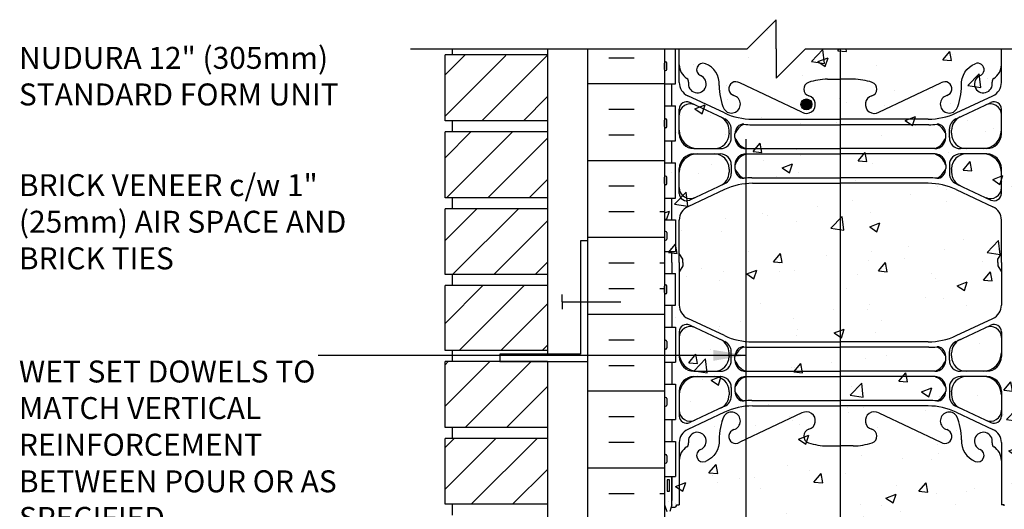
# Model space of a CAD drawing. Units: inches. Extents: x 112.5 to 171.6, y -23.4 to 65.9.
# Drawn here: x 113.1 to 146.7, y 42.3 to 59 of the extents above; entities that cross this region are included whole.
import ezdxf

# ---------------------------------------------------------------- set-up
doc = ezdxf.new("R2010")
doc.units = ezdxf.units.IN
doc.header["$LTSCALE"] = 0.5
doc.header["$MEASUREMENT"] = 0
for name, color, linetype in [('HATCH', 12, 'Continuous'), ('line25', 2, 'Continuous'), ('LINE3', 3, 'Continuous'), ('LINE50', 5, 'Continuous'), ('LINE9', 9, 'Continuous'), ('TEXT', 4, 'Continuous'), ('Web_Edge', 9, 'Continuous')]:
    doc.layers.add(name, color=color, linetype=linetype)
doc.styles.add('DIM', font='romans.shx', dxfattribs={"width": 0.7})
doc.styles.add('ROMANS', font='romans.shx', dxfattribs={"height": 1.125})
doc.dimstyles.new('ext_12', dxfattribs={"dimscale": 12, "dimtxt": 0.09375, "dimasz": 0.09375, "dimexe": 0.09375, "dimexo": 0.0625, "dimgap": 0.0625, "dimtad": 1, "dimdec": 1, "dimzin": 3, "dimdsep": 46, "dimlunit": 4, "dimtxsty": 'DIM', "dimcen": 0.09, "dimdle": 0.09375, "dimclrt": 4, "dimadec": 0, "dimazin": 0, "dimtfac": 1, "dimtdec": 1, "dimtmove": 2, "dimatfit": 3, "dimfxl": 0, "dimfrac": 2, "dimtolj": 1, "dimtzin": 0, "dimarcsym": 0})

msp = doc.modelspace()

# ---------------------------------------------------------------- hatches: boundary and pattern name
at = {"layer": 'HATCH', "linetype": 'Continuous'}
h = msp.add_hatch(dxfattribs=at)
h.set_pattern_fill('AR-CONC', color=256, scale=0.5, style=0)
edge = h.paths.add_edge_path()
edge.add_line((147.121, 41.734), (147.121, 58.028))
edge.add_line((147.121, 58.028), (139.934, 58.028))
edge.add_line((139.934, 58.028), (138.934, 57.028))
edge.add_line((138.934, 57.028), (138.934, 58.028))
edge.add_line((138.934, 58.028), (138.934, 59.028))
edge.add_line((138.934, 59.028), (137.934, 58.028))
edge.add_line((137.934, 58.028), (135.121, 58.028))
edge.add_line((135.121, 58.028), (135.121, 41.991))
edge.add_line((135.121, 41.991), (135.146, 41.975))
edge.add_line((135.146, 41.975), (135.121, 41.975))
edge.add_line((135.121, 41.975), (135.121, 41.734))
edge.add_line((135.121, 41.734), (135.121, 33.6))
edge.add_spline(control_points=[(135.121, 33.6), (135.247, 33.536), (135.444, 33.434), (135.701, 33.721), (136.054, 33.426), (136.421, 33.699), (136.675, 33.426), (136.934, 33.62), (137.182, 33.409), (137.38, 33.549), (137.563, 33.566), (137.651, 33.442), (137.789, 33.405), (137.892, 33.529), (138.021, 33.578), (138.138, 33.614), (138.2, 33.59), (138.234, 33.547), (138.25, 33.492), (138.321, 33.467), (138.416, 33.443), (138.567, 33.434), (138.69, 33.509), (138.798, 33.517), (138.867, 33.529), (138.949, 33.513), (139.044, 33.468), (139.129, 33.429), (139.221, 33.424), (139.254, 33.514), (139.358, 33.531), (139.425, 33.592), (139.505, 33.584), (139.594, 33.587), (139.698, 33.583), (139.779, 33.545), (139.897, 33.482), (140.061, 33.469), (140.214, 33.536), (140.347, 33.612), (140.484, 33.629), (140.608, 33.636), (140.698, 33.609), (140.75, 33.522), (140.857, 33.456), (141.05, 33.396), (141.206, 33.472), (141.31, 33.523)], knot_values=[0, 0, 0, 0, 0.36882, 0.580962, 0.956064, 1.413946, 1.635694, 1.852394, 2.204033, 2.360582, 2.542219, 2.677797, 2.79395, 2.907785, 3.117226, 3.20968, 3.262351, 3.303115, 3.370216, 3.421138, 3.515057, 3.674522, 3.85319, 3.927977, 3.999794, 4.060692, 4.173001, 4.317056, 4.339836, 4.436406, 4.53825, 4.640095, 4.685656, 4.773056, 4.912503, 4.988734, 5.039656, 5.313971, 5.43662, 5.538465, 5.77077, 5.839112, 5.911139, 6.039898, 6.121993, 6.287819, 6.61794, 6.61794, 6.61794, 6.61794], degree=3, periodic=0)
edge.add_spline(control_points=[(141.31, 33.523), (141.324, 33.529), (141.372, 33.545), (141.425, 33.592), (141.505, 33.584), (141.594, 33.587), (141.698, 33.583), (141.779, 33.545), (141.897, 33.482), (142.061, 33.469), (142.214, 33.536), (142.347, 33.612), (142.484, 33.629), (142.608, 33.636), (142.698, 33.608), (142.749, 33.522), (142.857, 33.455), (143.013, 33.42), (143.142, 33.408), (143.31, 33.523)], knot_values=[4.491613, 4.491613, 4.491613, 4.491613, 4.53825, 4.640095, 4.685656, 4.773056, 4.912503, 4.988734, 5.039656, 5.313971, 5.43662, 5.538465, 5.77077, 5.839112, 5.911139, 6.039898, 6.121993, 6.287819, 6.511014, 6.511014, 6.511014, 6.511014], degree=3, periodic=0)
edge.add_spline(control_points=[(143.31, 33.523), (143.324, 33.529), (143.372, 33.545), (143.425, 33.592), (143.505, 33.584), (143.594, 33.587), (143.698, 33.583), (143.779, 33.545), (143.897, 33.482), (144.061, 33.469), (144.214, 33.536), (144.347, 33.612), (144.484, 33.629), (144.608, 33.636), (144.698, 33.608), (144.749, 33.522), (144.857, 33.455), (145.013, 33.42), (145.142, 33.408), (145.216, 33.401)], knot_values=[4.491613, 4.491613, 4.491613, 4.491613, 4.53825, 4.640095, 4.685656, 4.773056, 4.912503, 4.988734, 5.039656, 5.313971, 5.43662, 5.538465, 5.77077, 5.839112, 5.911139, 6.039898, 6.121993, 6.287819, 6.511014, 6.511014, 6.511014, 6.511014], degree=3, periodic=0)
edge.add_spline(control_points=[(145.216, 33.401), (145.29, 33.408), (145.418, 33.42), (145.574, 33.455), (145.682, 33.522), (145.733, 33.608), (145.823, 33.636), (145.947, 33.629), (146.084, 33.612), (146.217, 33.536), (146.37, 33.469), (146.534, 33.482), (146.652, 33.545), (146.733, 33.583), (146.837, 33.587), (146.926, 33.584), (147.007, 33.592), (147.059, 33.545), (147.107, 33.529), (147.121, 33.523)], knot_values=[4.491613, 4.491613, 4.491613, 4.491613, 4.714808, 4.880634, 4.962729, 5.091488, 5.163515, 5.231857, 5.464162, 5.566007, 5.688656, 5.962971, 6.013893, 6.090124, 6.229571, 6.316971, 6.362532, 6.464377, 6.511014, 6.511014, 6.511014, 6.511014], degree=3, periodic=0)
edge.add_line((147.121, 33.523), (147.121, 41.734))
at = {"layer": 'LINE3'}
msp.add_hatch(color=256, dxfattribs=at).paths.add_polyline_path([(139.776, 56.135, 1), (140.151, 56.135, 1)])

# ---------------------------------------------------------------- linework, layer by layer
at = {"layer": 'HATCH'}
for p, q in [((127.621, 57.144), (128.303, 57.825)), ((127.621, 55.73), (129.692, 57.8)), ((128.881, 55.575), (131.106, 57.8)), ((133.21, 57.725), (134.085, 57.725)), ((132.496, 56.85), (135.121, 56.85)), ((130.295, 55.575), (131.121, 56.401)), ((133.21, 55.975), (134.085, 55.975)), ((127.621, 54.315), (128.506, 55.2)), ((127.67, 52.95), (129.92, 55.2)), ((129.084, 52.95), (131.121, 54.987)), ((133.21, 55.1), (134.085, 55.1)), ((132.496, 54.225), (135.121, 54.225)), ((130.499, 52.95), (131.121, 53.573)), ((133.21, 53.35), (134.085, 53.35)), ((127.621, 51.487), (128.709, 52.575)), ((127.874, 50.325), (130.124, 52.575)), ((133.21, 52.475), (134.085, 52.475)), ((134.96, 52.475), (135.121, 52.475)), ((129.288, 50.325), (131.121, 52.159)), ((132.496, 51.6), (135.121, 51.6)), ((130.702, 50.325), (131.121, 50.744)), ((133.21, 50.725), (134.085, 50.725)), ((134.96, 50.725), (135.121, 50.725)), ((127.621, 48.659), (128.913, 49.95)), ((128.107, 47.73), (130.327, 49.95)), ((133.21, 49.85), (134.085, 49.85)), ((134.96, 49.85), (135.121, 49.85)), ((129.521, 47.73), (131.121, 49.33)), ((132.496, 48.975), (135.121, 48.975)), ((133.21, 48.1), (134.085, 48.1)), ((130.935, 47.73), (131.121, 47.916)), ((127.621, 47.244), (127.732, 47.355)), ((127.621, 45.83), (129.146, 47.355)), ((128.31, 45.105), (130.535, 47.33)), ((133.21, 47.225), (134.085, 47.225)), ((129.725, 45.105), (131.121, 46.502)), ((132.496, 46.35), (135.121, 46.35)), ((133.21, 45.475), (134.085, 45.475)), ((127.621, 44.416), (127.935, 44.73)), ((127.621, 43.002), (129.35, 44.73)), ((128.514, 42.48), (130.764, 44.73)), ((133.21, 44.6), (134.085, 44.6)), ((132.496, 43.725), (135.121, 43.725)), ((129.928, 42.48), (131.121, 43.673)), ((133.21, 42.85), (134.085, 42.85)), ((134.96, 42.85), (135.121, 42.85)), ((135.256, 42.571), (135.256, 42.571))]:
    msp.add_line(p, q, dxfattribs=at)
at = {"layer": 'line25'}
for p, q in [((127.871, 57.825), (127.871, 58.028)), ((131.121, 58.028), (131.121, 47.605)), ((135.121, 58.028), (135.121, 41.734)), ((135.486, 56.839), (135.486, 58.028)), ((131.121, 57.825), (127.621, 57.825)), ((127.621, 55.575), (127.621, 57.825)), ((135.121, 57.329), (135.121, 57.549)), ((135.161, 57.589), (135.161, 57.589)), ((135.201, 57.329), (135.201, 57.549)), ((135.121, 57.494), (135.121, 57.494)), ((135.121, 57.384), (135.121, 57.384)), ((135.161, 57.289), (135.161, 57.289)), ((135.121, 56.839), (135.486, 56.839)), ((135.121, 56.089), (135.486, 56.089)), ((135.486, 54.889), (135.486, 56.089)), ((131.121, 55.575), (127.621, 55.575)), ((127.871, 55.2), (127.871, 55.575)), ((135.121, 55.379), (135.121, 55.599)), ((135.121, 55.544), (135.121, 55.544)), ((135.161, 55.639), (135.161, 55.639)), ((135.201, 55.379), (135.201, 55.599)), ((127.621, 52.95), (127.621, 55.2)), ((131.121, 55.2), (127.621, 55.2)), ((135.121, 55.434), (135.121, 55.434)), ((135.161, 55.339), (135.161, 55.339)), ((135.121, 54.889), (135.486, 54.889)), ((135.121, 54.139), (135.486, 54.139)), ((135.486, 52.939), (135.486, 54.139)), ((135.121, 53.429), (135.121, 53.649)), ((135.121, 53.594), (135.121, 53.594)), ((135.121, 53.484), (135.121, 53.484)), ((135.161, 53.689), (135.161, 53.689)), ((135.201, 53.429), (135.201, 53.649)), ((135.161, 53.389), (135.161, 53.389)), ((131.121, 52.95), (127.621, 52.95)), ((127.871, 52.575), (127.871, 52.95)), ((135.121, 52.939), (135.486, 52.939)), ((131.121, 52.575), (127.621, 52.575)), ((127.621, 50.325), (127.621, 52.575)), ((135.121, 52.189), (135.486, 52.189)), ((135.486, 52.189), (135.486, 51.109)), ((135.161, 51.799), (135.161, 51.799)), ((135.121, 51.759), (135.121, 51.539)), ((135.121, 51.704), (135.121, 51.704)), ((135.121, 51.594), (135.121, 51.594)), ((135.161, 51.499), (135.161, 51.499)), ((135.201, 51.759), (135.201, 51.539)), ((135.121, 51.109), (135.486, 51.109)), ((131.121, 50.325), (127.621, 50.325)), ((127.871, 49.95), (127.871, 50.325)), ((135.121, 50.359), (135.486, 50.359)), ((135.486, 49.279), (135.486, 50.359)), ((131.121, 49.95), (127.621, 49.95)), ((127.621, 47.73), (127.621, 49.95)), ((135.121, 49.709), (135.121, 49.929)), ((135.121, 49.874), (135.121, 49.874)), ((135.161, 49.969), (135.161, 49.969)), ((135.201, 49.709), (135.201, 49.929)), ((135.121, 49.764), (135.121, 49.764)), ((135.161, 49.669), (135.161, 49.669)), ((135.121, 49.279), (135.486, 49.279)), ((135.121, 48.529), (135.486, 48.529)), ((135.486, 48.529), (135.486, 47.329)), ((135.121, 48.039), (135.121, 47.819)), ((135.121, 47.984), (135.121, 47.984)), ((135.121, 47.874), (135.121, 47.874)), ((135.161, 48.079), (135.161, 48.079)), ((135.161, 47.779), (135.161, 47.779)), ((135.201, 48.039), (135.201, 47.819)), ((131.121, 47.73), (127.621, 47.73)), ((127.871, 47.355), (127.871, 47.73)), ((131.121, 47.355), (127.621, 47.355)), ((127.621, 45.105), (127.621, 47.355)), ((131.121, 47.355), (131.121, 23.759)), ((135.121, 47.329), (135.486, 47.329)), ((135.121, 46.579), (135.486, 46.579)), ((135.486, 46.579), (135.486, 45.379)), ((135.121, 46.089), (135.121, 45.869)), ((135.201, 46.089), (135.201, 45.869)), ((135.121, 46.034), (135.121, 46.034)), ((135.121, 45.924), (135.121, 45.924)), ((135.161, 45.829), (135.161, 45.829)), ((131.121, 45.105), (127.621, 45.105)), ((127.871, 44.73), (127.871, 45.105)), ((135.121, 45.379), (135.486, 45.379)), ((131.121, 44.73), (127.621, 44.73)), ((127.621, 42.48), (127.621, 44.73)), ((135.121, 44.629), (135.486, 44.629)), ((135.486, 44.629), (135.486, 43.429)), ((135.121, 44.139), (135.121, 43.919)), ((135.121, 44.084), (135.121, 44.084)), ((135.161, 44.179), (135.161, 44.179)), ((135.201, 44.139), (135.201, 43.919)), ((135.121, 43.974), (135.121, 43.974)), ((135.161, 43.879), (135.161, 43.879)), ((135.121, 43.429), (135.486, 43.429)), ((131.121, 42.48), (127.621, 42.48)), ((127.871, 42.105), (127.871, 42.48))]:
    msp.add_line(p, q, dxfattribs=at)
for centre, start, end in [((135.161, 57.549), 90, 180), ((135.161, 57.549), 360, 90), ((135.161, 57.329), 180, 270), ((135.161, 57.329), 270, 0), ((135.161, 55.599), 90, 180), ((135.161, 55.599), 360, 90), ((135.161, 55.379), 180, 270), ((135.161, 55.379), 270, 0), ((135.161, 53.649), 90, 180), ((135.161, 53.649), 360, 90), ((135.161, 53.429), 180, 270), ((135.161, 53.429), 270, 0), ((135.161, 51.759), 90, 180), ((135.161, 51.759), 0, 90), ((135.161, 51.539), 180, 270), ((135.161, 51.539), 270, 0), ((135.161, 49.929), 90, 180), ((135.161, 49.929), 360, 90), ((135.161, 49.709), 180, 270), ((135.161, 49.709), 270, 0), ((135.161, 48.039), 90, 180), ((135.161, 47.819), 180, 270), ((135.161, 48.039), 0, 90), ((135.161, 47.819), 270, 0), ((135.161, 46.089), 90, 180), ((135.161, 46.089), 0, 90), ((135.161, 45.869), 180, 270), ((135.161, 45.869), 270, 0), ((135.161, 44.139), 90, 180), ((135.161, 44.139), 0, 90), ((135.161, 43.919), 180, 270), ((135.161, 43.919), 270, 0)]:
    msp.add_arc(centre, 0.04, start, end, dxfattribs=at)
at = {"layer": 'LINE3'}
for p, q in [((141.121, 58.017), (141.121, 33.6)), ((137.91, 16.742), (137.91, 54.953))]:
    msp.add_line(p, q, dxfattribs=at)
msp.add_circle((139.964, 56.135), 0.188, dxfattribs=at)
at = {"layer": 'LINE50'}
msp.add_line((132.496, 41.734), (132.496, 58.028), dxfattribs=at)
at = {"layer": 'LINE9'}
for p, q in [((138.934, 59.028), (137.934, 58.028)), ((138.934, 58.028), (138.934, 59.028)), ((126.446, 58.028), (137.934, 58.028)), ((138.934, 58.028), (138.934, 57.028)), ((138.934, 57.028), (139.934, 58.028)), ((139.934, 58.028), (151.517, 58.028)), ((131.621, 49.392), (131.621, 49.642)), ((131.621, 49.392), (131.621, 49.142)), ((131.621, 49.392), (133.621, 49.392))]:
    msp.add_line(p, q, dxfattribs=at)
msp.add_lwpolyline([(132.496, 51.48), (132.246, 51.48), (132.246, 47.605), (129.496, 47.605), (129.496, 47.355), (132.496, 47.355)], close=True, dxfattribs=at)
at = {"layer": 'TEXT'}
for points in [[(134.308, 57.459, 0, 0.36, 0), (133.228, 57.459, 0, 0, 0), (126.478, 57.459, 0, 0, 0)], [(127.628, 53.841, 0, 0.36, 0), (126.548, 53.841, 0, 0, 0), (124.422, 53.841, 0, 0, 0)]]:
    msp.add_lwpolyline(points, format="xyseb", dxfattribs=at)
at = {"layer": 'Web_Edge'}
for p, q in [((135.621, 56.884), (135.621, 58.028)), ((146.621, 56.884), (146.621, 58.028)), ((139.811, 55.871), (137.684, 56.87)), ((140.682, 56.995), (141.121, 56.995)), ((141.561, 56.995), (141.121, 56.995)), ((142.432, 55.871), (144.559, 56.87)), ((137.168, 55.842), (135.909, 56.431)), ((137.144, 55.655), (135.977, 56.2)), ((145.075, 55.842), (146.333, 56.431)), ((145.099, 55.655), (146.265, 56.2)), ((135.621, 55.126), (135.621, 55.974)), ((146.621, 55.126), (146.621, 55.974)), ((138.121, 55.63), (141.121, 55.63)), ((144.121, 55.63), (141.121, 55.63)), ((137.321, 55.149), (137.321, 55.253)), ((137.396, 55.001), (137.396, 55.298)), ((138.097, 55.442), (141.121, 55.442)), ((144.145, 55.442), (141.121, 55.442)), ((144.846, 55.001), (144.846, 55.298)), ((144.921, 55.149), (144.921, 55.253)), ((137.321, 55.149), (137.321, 55.126)), ((137.521, 55.001), (137.521, 55.127)), ((144.721, 55.001), (144.721, 55.127)), ((144.921, 55.149), (144.921, 55.126)), ((136.121, 54.626), (137.021, 54.626)), ((137.896, 54.626), (141.121, 54.626)), ((144.346, 54.626), (141.121, 54.626)), ((146.121, 54.626), (145.221, 54.626)), ((136.121, 54.446), (137.021, 54.446)), ((137.896, 54.446), (141.121, 54.446)), ((144.346, 54.446), (141.121, 54.446)), ((146.121, 54.446), (145.221, 54.446)), ((135.621, 53.097), (135.621, 53.946)), ((137.321, 53.922), (137.321, 53.946)), ((137.321, 53.922), (137.321, 53.818)), ((137.396, 54.071), (137.396, 53.774)), ((137.521, 54.071), (137.521, 53.957)), ((137.521, 54.071), (137.521, 53.945)), ((144.721, 54.071), (144.721, 53.945)), ((144.721, 54.071), (144.721, 53.957)), ((144.846, 54.071), (144.846, 53.774)), ((144.921, 53.922), (144.921, 53.946)), ((144.921, 53.922), (144.921, 53.818)), ((146.621, 53.097), (146.621, 53.946)), ((138.098, 53.629), (141.121, 53.629)), ((144.145, 53.629), (141.121, 53.629)), ((137.168, 53.229), (135.909, 52.641)), ((137.145, 53.417), (135.977, 52.871)), ((138.121, 53.441), (141.121, 53.441)), ((144.121, 53.441), (141.121, 53.441)), ((145.075, 53.229), (146.333, 52.641)), ((145.098, 53.417), (146.265, 52.871)), ((135.621, 50.734), (135.621, 52.188)), ((146.621, 50.734), (146.621, 52.188)), ((135.741, 50.847), (135.621, 51.047)), ((135.741, 50.847), (135.621, 51.047)), ((135.741, 50.734), (135.741, 50.847)), ((135.741, 50.734), (135.741, 50.847)), ((146.501, 50.847), (146.621, 51.047)), ((146.501, 50.847), (146.621, 51.047)), ((146.501, 50.734), (146.501, 50.847)), ((146.501, 50.734), (146.501, 50.847)), ((135.621, 50.734), (135.621, 49.281)), ((135.741, 50.622), (135.621, 50.422)), ((135.741, 50.622), (135.621, 50.422)), ((135.741, 50.734), (135.741, 50.622)), ((135.741, 50.734), (135.741, 50.622)), ((146.501, 50.734), (146.501, 50.622)), ((146.501, 50.734), (146.501, 50.622)), ((146.501, 50.622), (146.621, 50.422)), ((146.501, 50.622), (146.621, 50.422)), ((146.621, 50.734), (146.621, 49.281)), ((137.168, 48.24), (135.909, 48.828)), ((145.075, 48.24), (146.333, 48.828)), ((137.145, 48.052), (135.977, 48.598)), ((145.098, 48.052), (146.265, 48.598)), ((135.621, 48.371), (135.621, 47.523)), ((146.621, 48.371), (146.621, 47.523)), ((138.097, 47.84), (141.121, 47.84)), ((138.121, 48.027), (141.121, 48.027)), ((144.121, 48.027), (141.121, 48.027)), ((144.145, 47.84), (141.121, 47.84)), ((137.321, 47.547), (137.321, 47.651)), ((137.321, 47.547), (137.321, 47.523)), ((137.396, 47.398), (137.396, 47.695)), ((137.521, 47.398), (137.521, 47.524)), ((144.721, 47.398), (144.721, 47.524)), ((144.846, 47.398), (144.846, 47.695)), ((144.921, 47.547), (144.921, 47.651)), ((144.921, 47.547), (144.921, 47.523)), ((136.121, 47.023), (137.021, 47.023)), ((136.121, 46.843), (137.021, 46.843)), ((137.896, 47.023), (141.121, 47.023)), ((137.896, 46.843), (141.121, 46.843)), ((144.346, 47.023), (141.121, 47.023)), ((144.346, 46.843), (141.121, 46.843)), ((146.121, 47.023), (145.221, 47.023)), ((146.121, 46.843), (145.221, 46.843)), ((137.396, 46.468), (137.396, 46.171)), ((137.521, 46.468), (137.521, 46.342)), ((137.521, 46.468), (137.521, 46.354)), ((144.721, 46.468), (144.721, 46.354)), ((144.721, 46.468), (144.721, 46.342)), ((144.846, 46.468), (144.846, 46.171)), ((135.621, 46.343), (135.621, 45.495)), ((137.321, 46.32), (137.321, 46.343)), ((137.321, 46.32), (137.321, 46.216)), ((144.921, 46.32), (144.921, 46.343)), ((144.921, 46.32), (144.921, 46.216)), ((146.621, 46.343), (146.621, 45.495)), ((137.144, 45.814), (135.977, 45.269)), ((138.098, 46.026), (141.121, 46.026)), ((138.121, 45.839), (141.121, 45.839)), ((144.145, 46.026), (141.121, 46.026)), ((144.121, 45.839), (141.121, 45.839)), ((145.099, 45.814), (146.265, 45.269)), ((137.168, 45.627), (135.909, 45.038)), ((139.811, 45.598), (137.684, 44.599)), ((142.432, 45.598), (144.559, 44.599)), ((145.075, 45.627), (146.333, 45.038)), ((135.621, 44.585), (135.621, 42.463)), ((140.682, 44.474), (141.121, 44.474)), ((141.561, 44.474), (141.121, 44.474)), ((146.621, 44.585), (146.621, 42.463)), ((135.371, 42.463), (135.371, 43.429)), ((135.121, 42.463), (135.196, 42.233)), ((135.371, 42.463), (135.296, 42.233)), ((135.345, 42.383), (135.471, 42.383)), ((135.521, 42.463), (135.621, 42.463)), ((135.521, 42.433), (135.521, 42.463)), ((135.521, 42.433), (135.521, 42.433)), ((146.721, 42.463), (146.621, 42.463)), ((146.721, 42.433), (146.721, 42.463)), ((146.721, 42.433), (146.721, 42.433))]:
    msp.add_line(p, q, dxfattribs=at)
for points in [[(136.98, 56.784, 0.325312), (136.513, 57.526)], [(145.263, 56.784, -0.325312), (145.73, 57.526)], [(136.98, 44.685, -0.325312), (136.513, 43.942)], [(145.263, 44.685, 0.325312), (145.73, 43.942)]]:
    msp.add_lwpolyline(points, format="xyb", dxfattribs=at)
for points in [[(135.371, 56.089), (135.371, 56.839)], [(135.371, 54.139), (135.371, 54.889)], [(135.371, 52.189), (135.371, 52.939)], [(135.371, 50.734), (135.371, 51.109)], [(135.371, 50.734), (135.371, 50.359)], [(135.371, 49.279), (135.371, 48.529)], [(135.371, 47.329), (135.371, 46.579)], [(135.371, 45.379), (135.371, 44.629)], [(135.371, 43.429), (135.371, 42.613)]]:
    msp.add_lwpolyline(points, dxfattribs=at)
msp.add_lwpolyline([(135.281, 43.313), (135.211, 43.313), (135.211, 42.933), (135.281, 42.933)], close=True, dxfattribs=at)
for centre, radius, start, end in [((136.431, 57.322), 0.22, 68.1963, 248.1963), ((145.811, 57.322), 0.22, 291.8037, 111.8037), ((136.171, 57.49), 0.55, 180, 238.0732), ((146.071, 57.49), 0.55, 301.9268, 0), ((136.121, 56.884), 0.5, 180, 244.9204), ((135.814, 56.918), 0.125, 348.9056, 58.0732), ((136.236, 56.835), 0.305, 168.9056, 68.1963), ((137.551, 56.671), 0.24, 56.25, 254.2747), ((140.111, 56.66), 0.24, 108.923, 254.2747), ((140.682, 54.995), 2, 90, 108.923), ((141.561, 54.995), 2, 71.077, 90), ((142.131, 56.66), 0.24, 285.7253, 71.077), ((144.692, 56.671), 0.24, 285.7253, 123.75), ((146.006, 56.835), 0.305, 111.8037, 11.0944), ((146.428, 56.918), 0.125, 121.9268, 191.0944), ((146.121, 56.884), 0.5, 295.0796, 0), ((138.98, 56.785), 2, 180.0146, 203.9638), ((143.263, 56.785), 2, 336.0362, 359.9854), ((135.871, 55.974), 0.25, 64.9204, 180), ((137.403, 56.146), 0.305, 214.6703, 74.2747), ((139.964, 56.135), 0.305, 240, 74.2747), ((142.279, 56.135), 0.305, 105.7253, 300), ((144.84, 56.146), 0.305, 105.7253, 325.3297), ((146.371, 55.974), 0.25, 0, 115.0796), ((135.996, 55.777), 0.375, 64.9204, 180), ((138.121, 57.88), 2.25, 244.9204, 270), ((144.121, 57.88), 2.25, 270, 295.0796), ((146.246, 55.777), 0.375, 0, 115.0796), ((136.821, 55.253), 0.5, 0, 64.9204), ((138.097, 57.692), 2.25, 244.9204, 245.9476), ((137.02, 55.297), 0.376, 0.0514, 64.8081), ((145.223, 55.297), 0.376, 115.1919, 179.9486), ((145.421, 55.253), 0.5, 115.0796, 180), ((144.145, 57.692), 2.25, 294.0524, 295.0796), ((136.246, 55.251), 0.625, 180, 270), ((138.105, 54.904), 0.624, 117.0966, 159.0881), ((137.898, 55.126), 0.376, 138.3704, 179.9486), ((137.803, 55.21), 0.25, 86.1209, 138.3704), ((138.097, 57.692), 2.25, 262.9228, 270), ((144.145, 57.692), 2.25, 270, 277.0772), ((144.44, 55.21), 0.25, 41.6296, 93.8791), ((144.138, 54.904), 0.624, 20.9119, 62.9034), ((144.345, 55.126), 0.376, 0.0514, 41.6296), ((145.996, 55.251), 0.625, 270, 0), ((136.121, 55.126), 0.5, 180, 270), ((136.821, 55.126), 0.5, 270, 0), ((137.021, 55.001), 0.375, 270, 0), ((138.103, 55.208), 0.617, 199.5682, 250.4318), ((137.896, 55.001), 0.375, 180, 270), ((144.346, 55.001), 0.375, 270, 0), ((144.14, 55.208), 0.617, 289.5682, 340.4318), ((145.221, 55.001), 0.375, 180, 270), ((145.421, 55.126), 0.5, 180, 270), ((146.121, 55.126), 0.5, 270, 0), ((136.246, 53.821), 0.625, 90, 180), ((136.121, 53.946), 0.5, 90, 180), ((136.821, 53.946), 0.5, 0, 90), ((137.021, 54.071), 0.375, 360, 90), ((138.103, 53.864), 0.617, 109.6458, 160.4318), ((137.896, 54.071), 0.375, 90, 180), ((144.346, 54.071), 0.375, 360, 90), ((144.14, 53.864), 0.617, 19.5682, 70.3542), ((145.221, 54.071), 0.375, 90, 180), ((145.421, 53.946), 0.5, 90, 180), ((145.996, 53.821), 0.625, 360, 90), ((146.121, 53.946), 0.5, 0, 90), ((136.821, 53.818), 0.5, 295.0796, 360), ((138.105, 54.168), 0.624, 200.9119, 242.8949), ((137.898, 53.945), 0.376, 180.0491, 221.6135), ((144.138, 54.168), 0.624, 297.1051, 339.0881), ((144.345, 53.945), 0.376, 318.3865, 359.9509), ((145.421, 53.818), 0.5, 180, 244.9204), ((137.02, 53.774), 0.376, 295.187, 359.9509), ((137.803, 53.862), 0.25, 221.6135, 273.8988), ((138.098, 51.379), 2.25, 90, 97.097), ((144.145, 51.379), 2.25, 82.903, 90), ((144.44, 53.862), 0.25, 266.1012, 318.3865), ((145.223, 53.774), 0.376, 180.0491, 244.813), ((135.996, 53.294), 0.375, 180, 295.0796), ((138.098, 51.379), 2.25, 114.0752, 115.0796), ((138.121, 51.191), 2.25, 90, 115.0796), ((144.121, 51.191), 2.25, 64.9204, 90), ((144.145, 51.379), 2.25, 64.9204, 65.9248), ((146.246, 53.294), 0.375, 244.9204, 360), ((135.871, 53.097), 0.25, 180, 295.0796), ((146.371, 53.097), 0.25, 244.9204, 0), ((136.121, 52.188), 0.5, 115.0796, 180), ((146.121, 52.188), 0.5, 0, 64.9204), ((136.121, 49.281), 0.5, 180, 244.9204), ((146.121, 49.281), 0.5, 295.0796, 360), ((135.871, 48.371), 0.25, 64.9204, 180), ((135.996, 48.175), 0.375, 64.9204, 180), ((146.246, 48.175), 0.375, 0, 115.0796), ((146.371, 48.371), 0.25, 360, 115.0796), ((136.821, 47.651), 0.5, 0, 64.9204), ((138.121, 50.277), 2.25, 244.9204, 270), ((144.121, 50.277), 2.25, 270, 295.0796), ((145.421, 47.651), 0.5, 115.0796, 180), ((138.098, 50.09), 2.25, 244.9204, 245.9248), ((137.02, 47.695), 0.376, 0.0491, 64.813), ((138.105, 47.301), 0.624, 117.0966, 159.0881), ((137.898, 47.523), 0.376, 138.3704, 179.9486), ((137.803, 47.607), 0.25, 86.1209, 138.3704), ((138.097, 50.09), 2.25, 262.9228, 270), ((144.145, 50.09), 2.25, 270, 277.0772), ((144.138, 47.301), 0.624, 20.9119, 62.9034), ((144.44, 47.607), 0.25, 41.6296, 93.8791), ((144.345, 47.523), 0.376, 0.0514, 41.6296), ((145.223, 47.695), 0.376, 115.187, 179.9509), ((144.145, 50.09), 2.25, 294.0752, 295.0796), ((136.246, 47.648), 0.625, 180, 270), ((136.121, 47.523), 0.5, 180, 270), ((136.821, 47.523), 0.5, 270, 0), ((145.421, 47.523), 0.5, 180, 270), ((145.996, 47.648), 0.625, 270, 0), ((146.121, 47.523), 0.5, 270, 360), ((137.021, 47.398), 0.375, 270, 0), ((137.896, 47.398), 0.375, 180, 270), ((138.103, 47.605), 0.617, 199.5682, 250.4318), ((144.14, 47.605), 0.617, 289.5682, 340.4318), ((144.346, 47.398), 0.375, 270, 0), ((145.221, 47.398), 0.375, 180, 270), ((136.121, 46.343), 0.5, 90, 180), ((136.246, 46.218), 0.625, 90, 180), ((136.821, 46.343), 0.5, 0, 90), ((137.021, 46.468), 0.375, 360, 90), ((137.896, 46.468), 0.375, 90, 180), ((138.103, 46.261), 0.617, 109.6458, 160.4318), ((144.346, 46.468), 0.375, 360, 90), ((144.14, 46.261), 0.617, 19.5682, 70.3542), ((145.221, 46.468), 0.375, 90, 180), ((145.421, 46.343), 0.5, 90, 180), ((145.996, 46.218), 0.625, 360, 90), ((146.121, 46.343), 0.5, 360, 90), ((136.821, 46.216), 0.5, 295.0796, 360), ((137.02, 46.171), 0.376, 295.1919, 359.9486), ((137.898, 46.342), 0.376, 180.0491, 221.6135), ((138.105, 46.565), 0.624, 200.9119, 242.8949), ((137.803, 46.259), 0.25, 221.6135, 273.8988), ((144.138, 46.565), 0.624, 297.1051, 339.0881), ((144.44, 46.259), 0.25, 266.1012, 318.3865), ((144.345, 46.342), 0.376, 318.3865, 359.9509), ((145.223, 46.171), 0.376, 180.0514, 244.8081), ((145.421, 46.216), 0.5, 180, 244.9204), ((138.097, 43.776), 2.25, 114.0524, 115.0796), ((138.121, 43.589), 2.25, 90, 115.0796), ((138.098, 43.776), 2.25, 90, 97.097), ((144.121, 43.589), 2.25, 64.9204, 90), ((144.145, 43.776), 2.25, 82.903, 90), ((144.145, 43.776), 2.25, 64.9204, 65.9476), ((135.996, 45.691), 0.375, 180, 295.0796), ((135.871, 45.495), 0.25, 180, 295.0796), ((138.98, 44.684), 2, 156.0362, 179.9854), ((137.403, 45.323), 0.305, 285.7253, 145.3297), ((139.964, 45.334), 0.305, 285.7253, 120), ((142.279, 45.334), 0.305, 60, 254.2747), ((144.84, 45.323), 0.305, 34.6703, 254.2747), ((143.263, 44.684), 2, 0.0146, 23.9638), ((146.246, 45.691), 0.375, 244.9204, 360), ((146.371, 45.495), 0.25, 244.9204, 360), ((136.121, 44.585), 0.5, 115.0796, 180), ((136.236, 44.634), 0.305, 291.8037, 191.0944), ((137.551, 44.798), 0.24, 105.7253, 303.75), ((140.111, 44.809), 0.24, 105.7253, 251.077), ((142.131, 44.809), 0.24, 288.923, 74.2747), ((144.692, 44.798), 0.24, 236.25, 74.2747), ((146.006, 44.634), 0.305, 348.9056, 248.1963), ((146.121, 44.585), 0.5, 360, 64.9204), ((136.171, 43.978), 0.55, 121.9268, 180), ((135.814, 44.551), 0.125, 301.9268, 11.0944), ((140.682, 46.474), 2, 251.077, 270), ((141.561, 46.474), 2, 270, 288.923), ((146.428, 44.551), 0.125, 168.9056, 238.0732), ((146.071, 43.978), 0.55, 360, 58.0732), ((136.431, 44.147), 0.22, 111.8037, 291.8037), ((145.811, 44.147), 0.22, 248.1963, 68.1963), ((135.471, 42.433), 0.05, 270, 0)]:
    msp.add_arc(centre, radius, start, end, dxfattribs=at)

# ---------------------------------------------------------------- texts
at = {"layer": 'TEXT', "char_height": 0.75, "attachment_point": 4, "style": 'ROMANS'}
for s, insert, width in [('NUDURA 12" (305mm) STANDARD FORM UNIT', (113.067, 57.003), 13.25991), ('BRICK VENEER c/w 1" (25mm) AIR SPACE AND BRICK TIES', (113.067, 52.031), 12.32576), ('WET SET DOWELS TO MATCH VERTICAL REINFORCEMENT BETWEEN POUR OR AS SPECIFIED', (113.067, 44.417), 11.01551)]:
    msp.add_mtext(s, dxfattribs=dict(at, insert=insert, width=width))

# ---------------------------------------------------------------- leaders
at = {"layer": 'TEXT'}
msp.add_leader([(137.91, 47.566), (124.937, 47.566), (123.283, 47.566)], dimstyle='ext_12', override={"dimgap": 0.0625, "dimtad": 0}, dxfattribs=at)

doc.saveas('drawing.dxf')
